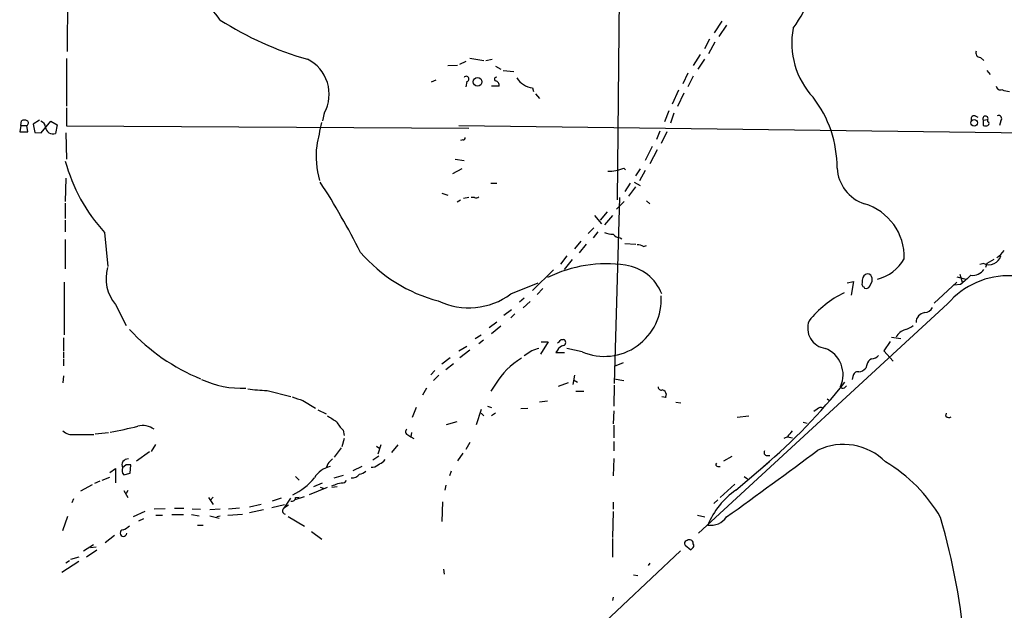
# Model space of a CAD drawing. Extents: x 0 to 1057, y 3 to 911.
# Drawn here: x 61 to 204, y 309 to 394 of the extents above; entities that cross this region are included whole.
import ezdxf

# ---------------------------------------------------------------- set-up
doc = ezdxf.new("R2010")
doc.units = 0
doc.header["$MEASUREMENT"] = 0
doc.layers.add('MAIN', color=5, linetype='CONTINUOUS')

msp = doc.modelspace()

# ---------------------------------------------------------------- linework, layer by layer
at = {"layer": 'MAIN'}
for p, q in [((147.9127, 404.2833), (147.574, 368.2153)), ((67.9873, 399.288), (67.9027, 389.636)), ((162.7293, 394.0386), (161.6287, 392.3453)), ((163.4067, 393.446), (162.306, 391.8373)), ((160.9513, 391.414), (160.1893, 390.0593)), ((161.7133, 390.9906), (160.782, 389.2973)), ((67.818, 388.62), (67.818, 381.762)), ((125.6453, 388.1966), (124.714, 387.7733)), ((126.238, 388.7046), (128.27, 388.366)), ((128.524, 388.366), (129.4553, 388.5353)), ((159.5967, 389.2126), (158.5807, 387.604)), ((160.1893, 388.5353), (159.258, 387.096)), ((200.152, 388.7893), (200.66, 388.366)), ((123.0207, 387.604), (124.46, 387.6886)), ((129.9633, 387.5193), (130.7253, 387.096)), ((131.064, 386.9266), (132.588, 386.7573)), ((157.8187, 386.5033), (157.0567, 384.9793)), ((201.0833, 386.9266), (201.5913, 386.334)), ((121.3273, 385.4873), (120.65, 385.2333)), ((125.8147, 385.318), (125.6453, 384.556)), ((158.5807, 386.08), (157.8187, 384.556)), ((130.4713, 384.6406), (129.3707, 384.6406)), ((135.2973, 384.3866), (135.4667, 383.8786)), ((135.7207, 383.54), (136.3133, 382.8626)), ((156.464, 384.048), (155.5327, 382.016)), ((157.226, 383.6246), (156.2947, 381.6773)), ((67.818, 381.508), (67.818, 378.8833)), ((105.156, 380.746), (104.902, 379.6453)), ((155.0247, 381.0846), (154.432, 379.476)), ((155.7867, 380.746), (155.2787, 379.3066)), ((61.214, 378.968), (61.2987, 379.6453)), ((63.9233, 379.73), (62.992, 379.1373)), ((64.1773, 377.8673), (65.532, 379.5606)), ((65.532, 379.5606), (66.4633, 379.0526)), ((199.39, 380.3226), (199.8133, 380.1533)), ((200.5753, 379.73), (201.2527, 379.8146)), ((200.5753, 379.73), (200.5753, 378.968)), ((201.2527, 379.476), (201.2527, 379.8146)), ((203.1153, 379.6453), (202.946, 378.968)), ((61.214, 378.968), (61.0447, 378.0366)), ((61.0447, 378.0366), (62.23, 378.0366)), ((61.214, 378.968), (62.0607, 378.968)), ((62.23, 378.0366), (62.0607, 378.968)), ((62.992, 379.1373), (63.246, 377.952)), ((63.246, 377.952), (64.1773, 377.8673)), ((66.4633, 379.0526), (66.2093, 377.7826)), ((67.7333, 377.8673), (67.818, 374.0573)), ((67.818, 378.8833), (126.0687, 378.5446)), ((124.6293, 378.968), (229.108, 377.6133)), ((153.7547, 378.1213), (153.2467, 376.936)), ((154.7707, 378.0366), (153.924, 376.3433)), ((125.222, 376.8513), (124.8833, 376.7666)), ((152.654, 375.92), (151.638, 373.888)), ((153.3313, 375.412), (152.3153, 373.38)), ((124.1213, 374.0573), (125.3913, 373.888)), ((125.0527, 372.7026), (123.698, 371.9406)), ((148.5053, 372.7873), (148.7593, 372.5333)), ((150.876, 372.7026), (150.1987, 371.6866)), ((151.638, 372.4486), (150.7913, 370.9246)), ((67.7333, 371.348), (67.6487, 367.9613)), ((150.0293, 370.7553), (150.876, 370.2473)), ((129.286, 370.586), (130.1327, 370.586)), ((149.4367, 370.586), (148.6747, 369.4006)), ((150.1987, 370.078), (149.1827, 368.7233)), ((122.174, 369.1466), (123.0207, 368.8926)), ((124.8833, 368.1306), (124.3753, 367.8766)), ((126.0687, 368.554), (125.3067, 368.3846)), ((126.9153, 368.554), (126.4073, 368.554)), ((147.9127, 368.554), (147.1507, 341.63)), ((148.59, 367.9613), (147.4893, 366.8606)), ((151.8073, 368.046), (152.3153, 367.6226)), ((67.6487, 367.7073), (67.6487, 365.506)), ((146.1347, 366.4373), (145.1187, 365.252)), ((67.6487, 365.252), (67.6487, 363.5586)), ((144.272, 365.9293), (145.288, 364.744)), ((146.8967, 365.9293), (145.7113, 364.5746)), ((144.1873, 364.1513), (143.3407, 363.3046)), ((67.6487, 362.458), (67.6487, 358.2246)), ((73.3213, 363.474), (73.8293, 358.5633)), ((142.3247, 362.204), (141.3933, 361.1033)), ((144.78, 363.5586), (144.1027, 362.712)), ((147.9973, 362.712), (148.2513, 362.5426)), ((143.0867, 361.7806), (142.0707, 360.5106)), ((148.6747, 361.8653), (150.2833, 361.7806)), ((151.384, 361.442), (151.8073, 361.6113)), ((140.2927, 360.0873), (139.3613, 358.902)), ((141.0547, 359.5793), (139.8693, 358.14)), ((202.0993, 359.5793), (201.0833, 358.9866)), ((138.3453, 358.0553), (135.2973, 355.092)), ((200.66, 358.9866), (200.0673, 358.8173)), ((201.0833, 358.9866), (200.914, 358.394)), ((184.3193, 357.2933), (184.0653, 357.4626)), ((184.15, 355.6846), (184.4887, 356.4466)), ((196.7653, 357.0393), (198.0353, 356.7006)), ((197.1887, 357.4626), (197.5273, 356.2773)), ((67.4793, 356.2773), (67.4793, 348.6573)), ((132.1647, 354.584), (136.144, 356.1926)), ((136.8213, 355.346), (135.9747, 354.4993)), ((180.848, 356.1926), (181.7793, 356.362)), ((181.7793, 356.362), (181.4407, 354.4146)), ((183.3033, 355.6), (183.388, 355.4306)), ((196.7653, 356.2773), (193.4633, 353.2293)), ((197.2733, 355.9386), (196.342, 355.854)), ((134.112, 353.9913), (133.4347, 353.3986)), ((74.93, 353.06), (76.454, 350.012)), ((132.2493, 352.298), (131.1487, 351.4513)), ((134.9587, 353.4833), (133.9427, 352.552)), ((195.4107, 353.1446), (159.3427, 319.9553)), ((132.7573, 351.7053), (132.1647, 351.1126)), ((130.1327, 350.52), (129.032, 349.6733)), ((130.7253, 349.9273), (129.3707, 348.8266)), ((67.3947, 348.234), (67.3947, 346.3713)), ((127, 348.1493), (127.8467, 348.6573)), ((128.1853, 347.8953), (127.508, 347.3873)), ((139.446, 347.98), (139.7847, 347.98)), ((187.2827, 348.3186), (188.6373, 348.1493)), ((124.6293, 346.3713), (125.8147, 347.0486)), ((137.5833, 347.6413), (136.4827, 345.8633)), ((136.5673, 347.6413), (137.5833, 347.6413)), ((142.494, 346.202), (140.2927, 346.71)), ((187.1133, 347.726), (186.182, 346.3713)), ((67.3947, 346.202), (67.3947, 345.3553)), ((67.3947, 345.186), (67.3947, 344.17)), ((123.3593, 345.3553), (122.174, 344.424)), ((126.238, 346.456), (124.7987, 345.3553)), ((135.2127, 346.3713), (134.112, 345.6093)), ((138.938, 346.456), (138.684, 346.1173)), ((138.684, 346.1173), (139.954, 346.1173)), ((186.182, 346.3713), (187.5367, 344.8473)), ((122.7667, 343.662), (123.8673, 344.5086)), ((148.4207, 344.5933), (147.1507, 344.0853)), ((183.7267, 344.3393), (183.5573, 343.8313)), ((67.3947, 342.7306), (67.31, 341.7146)), ((121.158, 343.4926), (120.5653, 342.9)), ((121.7507, 342.8153), (120.9887, 342.0533)), ((141.3933, 342.8153), (141.1393, 341.4606)), ((147.1507, 342.3073), (148.5053, 342.0533)), ((181.6947, 342.646), (181.61, 342.2226)), ((119.9727, 340.9526), (119.38, 339.9366)), ((129.9633, 341.5453), (129.286, 340.5293)), ((140.462, 341.7146), (139.0227, 341.2066)), ((141.224, 342.138), (141.8167, 341.7993)), ((147.1507, 341.376), (147.066, 338.328)), ((180.086, 340.9526), (179.9167, 341.2066)), ((96.8587, 340.614), (100.33, 339.7673)), ((141.5627, 340.5293), (142.748, 340.5293)), ((154.6013, 339.598), (154.0087, 339.6826)), ((177.9693, 339.4286), (178.308, 339.1746)), ((102.0233, 339.1746), (103.886, 338.074)), ((118.4487, 338.1586), (117.856, 336.7193)), ((128.778, 338.328), (129.3707, 338.1586)), ((133.604, 337.9893), (134.62, 338.074)), ((137.4987, 339.09), (136.3133, 338.9206)), ((156.0407, 338.9206), (156.8027, 338.836)), ((104.2247, 337.82), (105.41, 337.2273)), ((127.1693, 335.7033), (127.9313, 337.9046)), ((127.8467, 337.312), (128.27, 336.9733)), ((129.9633, 337.312), (129.3707, 336.9733)), ((147.066, 337.6506), (146.9813, 335.788)), ((166.624, 336.8886), (164.9307, 336.7193)), ((176.53, 337.9046), (176.022, 337.566)), ((195.1567, 336.8886), (195.2413, 337.312)), ((122.8513, 335.7033), (124.3753, 336.1266)), ((147.066, 335.6186), (147.066, 333.756)), ((174.498, 336.042), (175.0907, 335.8726)), ((69.0033, 334.264), (71.7973, 334.264)), ((71.9667, 334.3486), (73.914, 334.518)), ((108.0347, 333.6713), (107.696, 332.486)), ((107.8653, 334.8566), (108.0347, 334.0946)), ((117.2633, 334.1793), (117.6867, 333.9253)), ((117.7713, 334.518), (117.6867, 333.9253)), ((117.6867, 333.9253), (118.11, 333.6713)), ((172.212, 333.9253), (171.704, 333.6713)), ((172.212, 333.9253), (172.974, 333.756)), ((80.6873, 332.8246), (80.0947, 331.8086)), ((107.6113, 332.3166), (106.5953, 330.962)), ((112.6913, 332.5706), (113.1993, 332.232)), ((112.9453, 331.47), (113.3687, 332.8246)), ((115.824, 332.74), (114.8927, 331.6393)), ((126.238, 333.0786), (125.6453, 332.0626)), ((147.066, 333.248), (147.066, 331.8933)), ((79.8407, 331.724), (77.978, 330.3693)), ((113.03, 331.1313), (112.1833, 330.5386)), ((125.222, 331.5546), (124.46, 330.454)), ((147.066, 330.7926), (146.9813, 328.2526)), ((164.1687, 331.0466), (162.9833, 330.3693)), ((169.2487, 331.216), (169.672, 331.216)), ((76.454, 329.8613), (75.946, 329.438)), ((77.0467, 328.676), (77.1313, 329.8613)), ((105.664, 330.0306), (105.4947, 329.5226)), ((110.5747, 329.6073), (109.3047, 329.0146)), ((113.792, 330.3693), (113.9613, 330.6233)), ((162.1367, 329.6073), (162.4753, 329.6073)), ((164.7613, 326.2206), (169.672, 330.3693)), ((72.9827, 327.66), (74.0833, 328.0833)), ((74.0833, 328.7606), (74.93, 329.3533)), ((74.93, 329.3533), (74.93, 327.2366)), ((76.1153, 328.422), (77.0467, 328.676)), ((101.0073, 328.168), (101.5153, 327.66)), ((107.8653, 328.3373), (106.5107, 327.914)), ((123.5287, 328.93), (123.2747, 328.2526)), ((165.9467, 328.168), (166.4547, 327.8293)), ((71.5433, 326.9826), (69.85, 326.0513)), ((72.644, 327.4906), (71.882, 327.152)), ((105.5793, 326.5593), (102.9547, 325.5433)), ((103.632, 326.7286), (104.902, 327.2366)), ((104.5633, 326.644), (104.9867, 326.4746)), ((106.2567, 326.644), (107.0187, 326.7286)), ((108.1193, 327.3213), (108.3733, 327.5753)), ((122.7667, 326.898), (122.5973, 326.2206)), ((164.592, 327.0673), (162.4753, 325.12)), ((76.1153, 326.136), (76.708, 325.12)), ((76.708, 326.136), (76.454, 325.7126)), ((88.392, 325.12), (89.0693, 324.104)), ((89.0693, 325.2046), (88.646, 324.6966)), ((100.9227, 324.866), (102.2773, 325.2893)), ((101.0073, 325.12), (101.5153, 325.2046)), ((68.834, 324.9506), (68.58, 324.358)), ((94.3187, 323.7653), (96.012, 324.1886)), ((97.536, 323.6806), (99.3987, 324.104)), ((98.8907, 325.0353), (97.6207, 324.612)), ((100.2453, 325.0353), (99.314, 323.596)), ((99.9913, 324.0193), (99.314, 323.596)), ((122.2587, 324.5273), (122.174, 321.6486)), ((146.9813, 324.4426), (146.9813, 323.4266)), ((162.1367, 324.7813), (161.544, 324.2733)), ((67.9873, 322.4106), (67.2253, 320.294)), ((79.1633, 323.088), (77.47, 322.326)), ((82.1267, 323.5113), (80.518, 323.4266)), ((80.772, 322.58), (81.7033, 322.58)), ((83.058, 322.6646), (84.7513, 322.6646)), ((83.4813, 323.596), (84.836, 323.596)), ((85.9367, 322.6646), (87.0373, 322.4953)), ((86.0213, 323.5113), (87.2067, 323.4266)), ((90.0853, 323.4266), (88.5613, 323.342)), ((88.5613, 322.4953), (89.916, 322.1566)), ((89.5773, 322.4106), (90.0853, 322.4953)), ((91.186, 322.58), (93.3027, 322.7493)), ((92.8793, 323.596), (91.2707, 323.4266)), ((96.3507, 323.342), (94.3187, 322.9186)), ((99.9067, 322.4106), (102.2773, 320.9713)), ((146.9813, 323.088), (146.8967, 319.3626)), ((159.1733, 322.58), (160.274, 322.326)), ((78.994, 322.072), (78.232, 321.7333)), ((86.7833, 321.1406), (87.63, 321.1406)), ((74.7607, 319.6166), (73.406, 318.6006)), ((103.2933, 320.2093), (104.8173, 319.1086)), ((70.2733, 317.4153), (71.7127, 318.3466)), ((71.2893, 317.9233), (72.136, 318.008)), ((146.8967, 319.1933), (146.8967, 316.484)), ((157.3953, 318.262), (158.242, 317.5846)), ((158.5807, 318.4313), (158.5807, 318.6853)), ((70.6967, 316.5686), (72.2207, 317.5846)), ((156.718, 317.4153), (136.3133, 298.196)), ((69.596, 315.8913), (67.1407, 314.2826)), ((68.2413, 315.976), (67.7333, 315.6373)), ((69.596, 316.484), (68.4107, 316.1453)), ((152.3153, 315.6373), (152.0613, 315.2986)), ((122.428, 314.7906), (122.5127, 314.0286)), ((149.9447, 313.944), (150.5373, 313.8593)), ((146.9813, 310.7266), (146.8967, 310.2186))]:
    msp.add_line(p, q, dxfattribs=at)
for centre, radius in [((127.3546, 385.2529), 0.6292), ((199.261, 379.3324), 0.4712)]:
    msp.add_circle(centre, radius, dxfattribs=at)
for centre, radius, start, end in [((160.1642, 402.7046), 16.1248, 323.098478, 2.301006), ((80.3174, 387.2544), 11.9902, 35.44641, 75.537019), ((115.7473, 434.4133), 47.697, 237.450966, 254.125523), ((184.2813, 390.8462), 11.4317, 169.024858, 223.122041), ((200.1661, 389.4525), 0.6634, 156.162913, 268.782043), ((100.2205, 383.4719), 5.6382, 331.087922, 63.903049), ((125.7076, 385.689), 0.3862, 286.102331, 144.984887), ((130.048, 385.6566), 0.2678, 71.558284, 251.558284), ((129.8681, 384.7888), 0.6211, 346.196429, 81.183707), ((135.7375, 387.6207), 3.2639, 213.357534, 262.248986), ((203.0677, 384.7305), 0.6361, 188.125007, 289.947705), ((204.5336, 387.0328), 3.1577, 246.702057, 267.308125), ((162.9082, 372.9066), 16.5009, 359.585754, 37.852113), ((61.722, 378.6299), 1.1001, 67.369719, 112.630281), ((61.9337, 379.3278), 0.3816, 289.441701, 56.318262), ((63.8451, 378.6683), 0.926, 2.828727, 74.491455), ((951.1019, 208.3414), 863.4807, 168.5745065, 168.8036804), ((199.2489, 379.8993), 0.4462, 71.565051, 214.694342), ((200.8929, 379.9416), 0.3816, 340.558299, 213.673412), ((201.1468, 379.222), 0.2752, 292.632677, 67.367323), ((202.8228, 379.9551), 0.426, 313.354733, 120.387128), ((65.8707, 378.8372), 1.1076, 186.386465, 287.800245), ((200.914, 379.6029), 0.7196, 241.921424, 298.078576), ((125.2643, 377.1477), 0.2994, 261.878017, 8.121983), ((116.0641, 374.5069), 12.1018, 172.890957, 196.798919), ((91.88, 380.3883), 25.1101, 195.203306, 222.345875), ((146.5511, 376.9564), 4.6044, 265.867572, 295.114096), ((185.1619, 373.1047), 5.7619, 183.157767, 252.069437), ((11.9649, 310.7516), 110.34, 26.854634, 32.94321), ((127.1732, 368.8657), 0.4046, 230.395708, 325.850351), ((181.0505, 359.8699), 8.0974, 358.542934, 73.221528), ((147.1643, 367.437), 4.221, 249.864971, 267.515164), ((148.0958, 364.179), 1.4703, 220.71119, 266.158708), ((150.3375, 359.4391), 2.2598, 62.413275, 87.077961), ((199.7236, 363.9695), 4.9943, 304.08748, 321.33625), ((127.3232, 375.1691), 22.3296, 220.743011, 255.32418), ((183.5798, 362.9375), 6.4568, 284.997666, 329.53693), ((201.4219, 360.5758), 1.7625, 244.385841, 343.908583), ((79.4805, 356.8699), 5.9348, 165.11939, 219.937709), ((145.9733, 339.8301), 19.1067, 81.615659, 116.329961), ((147.9507, 352.314), 6.4693, 20.541533, 82.819838), ((199.0739, 359.1572), 1.8843, 261.558994, 327.327075), ((184.6175, 356.404), 1.5824, 159.637627, 187.677432), ((183.8959, 356.6655), 0.8149, 78.001983, 159.220945), ((183.134, 356.6159), 1.3652, 352.876545, 29.748005), ((204.2734, 345.5378), 11.6795, 87.788955, 139.360714), ((536.7238, -24.3992), 509.7877, 131.519655, 131.748829), ((183.3738, 355.9809), 0.3874, 146.880041, 259.51391), ((183.642, 355.9387), 0.5681, 243.43946, 333.425927), ((126.073, 362.7801), 10.212, 244.433895, 306.621346), ((145.7002, 353.7941), 8.2412, 247.105307, 3.728381), ((187.0284, 341.2916), 14.9942, 116.130476, 141.188791), ((191.9894, 353.2228), 1.3534, 275.056838, 334.334263), ((192.2487, 350.4711), 1.4105, 95.696446, 181.454431), ((98.322, 369.2533), 29.1485, 222.878492, 247.583716), ((178.0934, 349.631), 2.9454, 158.942378, 262.624531), ((189.7921, 347.4477), 2.0286, 103.611523, 154.575635), ((188.2652, 352.6863), 3.4314, 287.809238, 308.798798), ((12.192, 474.726), 179.6055, 314.885409, 315.114591), ((139.6893, 347.5567), 0.4339, 282.697771, 77.299327), ((220.3931, 92.5484), 267.7345, 108.322042, 108.551232), ((140.095, 345.8775), 1.2936, 103.879402, 153.434949), ((176.1577, 342.8949), 4.1208, 335.813463, 67.791162), ((139.4244, 335.8093), 11.0641, 121.225395, 148.77274), ((184.983, 344.0286), 1.2941, 116.576931, 166.108716), ((184.3055, 346.653), 1.4703, 273.841293, 319.28881), ((182.4425, 344.7908), 1.4709, 273.851648, 319.281668), ((93.2072, 354.8312), 13.8917, 245.180498, 272.489893), ((182.4283, 342.5967), 0.7353, 81.160239, 176.155342), ((97.3922, 361.9763), 21.369, 261.041647, 268.569398), ((153.9617, 341.1408), 0.4614, 182.33528, 286.573158), ((114.681, 393.5656), 83.7443, 310.205616, 321.819068), ((180.1706, 341.6299), 0.6826, 262.88019, 330.261365), ((228.2662, 720.4433), 401.6256, 251.450464, 251.679638), ((153.9382, 339.9649), 0.7499, 4.313153, 78.063729), ((155.0672, 339.7249), 0.4829, 142.133342, 195.236386), ((177.0465, 337.5237), 0.6418, 59.034712, 143.592573), ((317.9273, 675.2179), 399.3759, 237.879636, 238.108824), ((195.5921, 337.3362), 0.6244, 225.791579, 301.536569), ((64.637, 389.1705), 55.394, 279.907517, 284.116519), ((78.867, 332.6298), 2.9099, 55.432863, 104.319432), ((111.5987, 338.5708), 5.2663, 207.653548, 224.852291), ((68.6499, 336.1621), 1.9307, 226.053452, 280.546919), ((117.3903, 334.645), 0.4827, 127.87186, 254.745922), ((384.2224, 165.0262), 271.0633, 141.228066, 141.457252), ((180.3199, 324.1401), 8.6696, 45.132718, 115.301444), ((-426.9359, 1144.0263), 1011.7785, 305.6949891, 306.6213815), ((169.2486, 331.6393), 0.4233, 143.124688, 270.013536), ((76.7205, 329.8389), 0.8721, 85.25109, 207.367181), ((76.7078, 329.0428), 0.8582, 152.58101, 226.336171), ((76.7926, 160.5114), 169.3502, 89.885409, 90.114558), ((106.6777, 326.2195), 3.4544, 101.268296, 149.000687), ((275.365, 161.0319), 239.4974, 134.889638, 135.118804), ((112.035, 330.8989), 1.3804, 265.608298, 311.260899), ((-13.6202, 541.7719), 246.8298, 300.848138, 301.077341), ((162.1427, 329.8915), 0.2843, 128.087058, 268.790557), ((175.1781, 311.186), 22.1697, 29.911796, 59.482264), ((97.3385, 332.9104), 8.0503, 293.775396, 322.400424), ((109.2622, 329.1419), 1.1627, 259.519291, 326.879865), ((109.7488, 330.8141), 2.3584, 281.922191, 306.975336), ((22.0085, 538.624), 227.9507, 291.690305, 291.919497), ((65.287, 581.2326), 257.4986, 279.345895, 279.575081), ((100.4377, 325.1739), 0.5721, 259.14965, 354.594323), ((171.2189, 316.8889), 11.3482, 124.683498, 157.996734), ((99.5659, 323.2061), 0.4642, 122.865011, 259.750352), ((161.1016, 323.9055), 2.7943, 261.680832, 325.580289), ((100.4516, 294.9565), 97.8252, 4.67952, 16.195392), ((75.1132, 322.933), 2.6346, 290.380163, 314.566345), ((76.0636, 319.9882), 0.4762, 93.961327, 356.038673), ((157.6577, 318.5075), 0.3593, 104.999205, 223.094228), ((158.005, 318.3635), 0.6595, 29.203954, 131.878093), ((158.2417, 318.1773), 0.4236, 323.157154, 36.842846), ((73.7364, 402.4289), 119.7487, 314.885409, 315.114592)]:
    msp.add_arc(centre, radius, start, end, dxfattribs=at)

doc.saveas('drawing.dxf')
